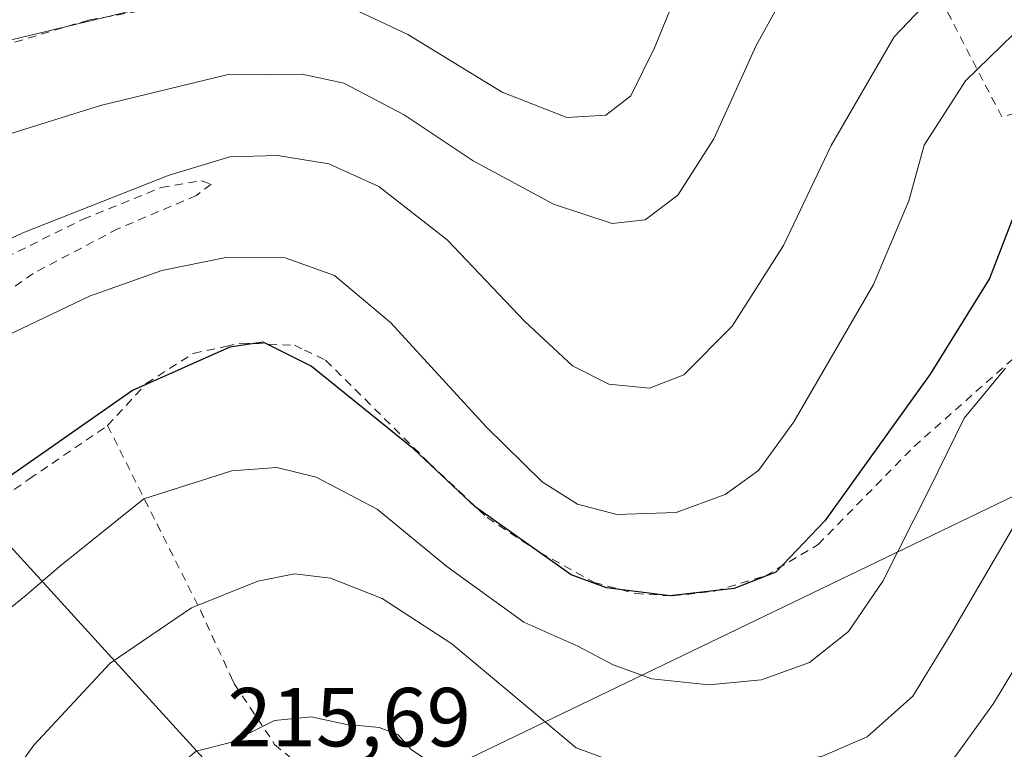
# Model space of a CAD drawing. Units: metres. Extents: x 603232 to 606653, y 4782425 to 4784790.
# Drawn here: x 603691 to 603809, y 4783928 to 4784016 of the extents above; entities that cross this region are included whole.
import ezdxf

# ---------------------------------------------------------------- set-up
doc = ezdxf.new("R2010")
doc.units = ezdxf.units.M
doc.header["$MEASUREMENT"] = 0
doc.linetypes.add('DGN Style 2', pattern=[1.6480167562047852, 0.988810053722871, -0.6592067024819142])
for name, color, linetype, lineweight in [('Alambrada', 7, 'DGN Style 2', 0), ('Curva de nivel maestra', 30, 'Continuous', 30), ('Curva de nivel normal', 30, 'Continuous', 0), ('Rótulo de punto de cota en terreno', 7, 'Continuous', 0), ('Tendido', 6, 'Continuous', 0)]:
    doc.layers.add(name, color=color, linetype=linetype, lineweight=lineweight)
doc.styles.add('Style-Arial', font='txt')

msp = doc.modelspace()

# ---------------------------------------------------------------- linework, layer by layer
at = {"layer": 'Alambrada', "color": 7, "linetype": 'DGN Style 2', "lineweight": 0}
for points in [[(603813.8501000004, 4784005.4001, 208.851800000004), (603809.0701000001, 4784004.1601, 206.3665999999939), (603806.8000999996, 4784008.4901, 209.1097000000009), (603793.6700999998, 4784033.940099999, 189.8233999999939)], [(603715.3901000004, 4784018.5101, 185.7277999999933), (603699.7100999998, 4784015.7401, 183.428700000004), (603690.1700999998, 4784012.890100001, 187.0602000000072), (603680.0201000003, 4784010.9901, 182.1686999999947), (603675.8701, 4784009.540100001, 181.3654999999999), (603673.6700999998, 4784008.020099999, 182.042100000006), (603669.6700999998, 4784000.2601, 183.4400000000023), (603665.9901000002, 4783995.140100001, 184.6420999999973), (603664.1700999998, 4783989.7401, 186.3451999999961), (603664.4200999998, 4783986.6601, 187.2963000000018), (603665.4901000002, 4783983.270099999, 188.4875000000029), (603667.5100999996, 4783981.9801, 189.1494999999995), (603672.8901000004, 4783982.630100001, 189.7786999999953), (603681.6901000004, 4783984.550100001, 190.696299999996), (603688.2701000003, 4783986.550100001, 191.2554999999993), (603699.0301000001, 4783991.880100001, 191.1505000000034), (603708.3901000004, 4783995.6801, 190.9195000000036), (603713.1901000004, 4783996.5001, 191.2122999999992), (603714.3701, 4783996.0801, 191.4909000000043), (603712.6001000004, 4783994.720100001, 191.9569000000047), (603703.1901000004, 4783990.7401, 192.4541000000027), (603693.0500999996, 4783985.390100001, 192.8513999999996), (603686.8400999998, 4783980.970100001, 193.3683000000019)], [(603701.9600999998, 4783967.170100001, 209.4888000000064), (603706.6001000004, 4783972.210100001, 209.3457999999955), (603712.2301000003, 4783975.8201, 205.2541000000056), (603716.1201, 4783976.6601, 203.0083000000013), (603717.9600999998, 4783977.0601, 202.3687000000064), (603724.3501000004, 4783976.790100001, 205.3231999999989), (603725.5401, 4783976.220100001, 206.8271999999997), (603728.0800999999, 4783975.0001, 209.3298000000068), (603740.4401000004, 4783962.7301, 201.715400000001), (603747.4200999998, 4783956.1501, 202.1006000000052), (603753.7600999996, 4783951.970100001, 201.2118000000046), (603760.2600999996, 4783948.390100001, 201.5709999999963), (603765.1901000004, 4783947.050100001, 203.4373000000051), (603769.6401000004, 4783946.770099999, 207.4562000000005), (603774.6700999998, 4783947.350099999, 211.1530000000057), (603780.7600999996, 4783949.170100001, 209.493100000007), (603787.0701000001, 4783952.9301, 207.536300000007), (603798.5701000001, 4783964.6801, 206.1585999999952), (603811.4401000004, 4783976.0701, 210.3053999999975), (603823.9401000004, 4783984.0701, 213.6984999999986)], [(603682.1001000004, 4783978.5601, 193.4131000000052), (603669.7600999996, 4783970.790100001, 192.8015000000014), (603662.4401000004, 4783963.300100001, 193.8997999999992), (603668.8901000004, 4783957.880100001, 197.938599999994), (603675.4600999998, 4783959.140100001, 198.7081999999937), (603679.7600999996, 4783959.270099999, 198.898199999996), (603683.7200999996, 4783956.4301, 200.9679999999935), (603688.1001000004, 4783957.590100001, 203.8399999999965), (603692.6001000004, 4783960.790100001, 203.9198999999935), (603701.9600999998, 4783967.170100001, 209.4888000000064)], [(603701.9600999998, 4783967.170100001, 209.4888000000064), (603713.0701000001, 4783945.050100001, 215.5714000000008), (603716.8000999996, 4783936.960100001, 214.8877999999968), (603717.1601, 4783936.190099999, 215.1260000000038), (603721.9700999996, 4783929.0001, 216.6438999999955), (603730.7100999998, 4783921.5701, 218.9612000000052), (603737.9401000004, 4783915.790100001, 221.1579999999958), (603752.2100999998, 4783903.7401, 223.6345000000001), (603759.6201, 4783898.2601, 224.5875999999989), (603766.3300999999, 4783894.590100001, 225.0044000000053), (603772.9401000004, 4783892.970100001, 225.7477000000072), (603779.5500999996, 4783892.960100001, 226.5141000000003), (603787.8901000004, 4783894.420100001, 228.7771999999968), (603793.8000999996, 4783896.020099999, 228.1570000000065), (603799.1901000004, 4783896.6801, 227.8628999999928), (603802.8501000004, 4783896.420100001, 227.9219000000012), (603807.9600999998, 4783894.770099999, 228.7961000000068), (603814.8400999998, 4783899.670100001, 228.1079999999929), (603822.0100999996, 4783907.0701, 227.8853999999992), (603830.8000999996, 4783921.710100001, 227.585500000001), (603834.0301000001, 4783928.9101, 229.3641999999964), (603830.3300999999, 4783930.850099999, 228.0331000000006)]]:
    msp.add_polyline3d(points, dxfattribs=at)
at = {"layer": 'Curva de nivel maestra', "color": 30, "linetype": 'Continuous', "lineweight": 30, "elevation": 200, "flags": 128}
msp.add_lwpolyline([(603810.6900000004, 4783992.860099999), (603807.5899999999, 4783984.790100001), (603800.4900000002, 4783973.3101), (603787.8799999999, 4783955.770099999), (603782.0099999999, 4783949.630100001), (603777.0099999999, 4783947.6601), (603769.3200000003, 4783946.780099999), (603761.7199999997, 4783947.7401), (603757.4699999997, 4783949.280099999), (603746, 4783957.460100001), (603738.5899999999, 4783964.380100001), (603726.3399999999, 4783974.300100001), (603720.5899999999, 4783977.1801), (603716.5899999999, 4783976.5701), (603704.9299999997, 4783971.390100001), (603689.1399999997, 4783960.3301)], dxfattribs=at)
at = {"layer": 'Curva de nivel normal', "color": 30, "linetype": 'Continuous', "lineweight": 0, "flags": 128}
for points, elevation in [([(603809.4299999997, 4784027.140000001), (603805.3600000005, 4784023.390000001), (603796.1900000004, 4784013.720000001), (603788.6100000005, 4784000.720000001), (603782.9299999997, 4783988.720000001), (603776.7800000003, 4783979.060000001), (603770.9699999997, 4783973.230000001), (603766.8700000001, 4783971.65), (603761.9900000002, 4783972.130000001), (603757.6299999999, 4783974.34), (603751.9199999999, 4783979.65), (603742.6399999997, 4783989.4), (603734.4500000002, 4783995.789999999), (603728.4500000002, 4783998.52), (603722.3200000003, 4783999.529999999), (603716.6100000005, 4783999.34), (603709.3200000003, 4783997.140000001), (603692, 4783990.350000001), (603678.7400000002, 4783984.300000001), (603668.2400000002, 4783978.390000001), (603660.7400000002, 4783973.07), (603656.9797, 4783970.755999999)], 190), ([(603772.5, 4784024.720000001), (603767.4600000001, 4784012.390000001), (603764.6200000001, 4784006.67), (603761.6299999999, 4784004.359999999), (603756.9699999997, 4784004.050000001), (603749.2100000001, 4784007.09), (603737.9199999999, 4784013.99), (603729.9400000004, 4784017.74)], 180), ([(603782.9600000001, 4784018.720000001), (603779.6299999999, 4784012.680000001), (603774.5800000001, 4784001.529999999), (603770.25, 4783994.76), (603766.3499999996, 4783991.810000001), (603762.3799999999, 4783991.359999999), (603755.3899999997, 4783993.699999999), (603745.75, 4783998.859999999), (603737.4800000006, 4784004.390000001), (603730.2599999999, 4784008.189999999), (603725.2599999999, 4784009.26), (603716.2599999999, 4784009.16), (603701.1200000001, 4784005.51), (603671.9500000002, 4783996.390000001)], 185), ([(603709.1600000003, 4784017.880000001), (603682.7800000003, 4784011.529999999), (603664.2800000003, 4784003.369999999), (603654.6299999999, 4783998.59), (603647.0499999998, 4783993), (603637.5499999998, 4783983.640000001), (603631.9400000004, 4783979.67), (603625.1100000005, 4783972.16), (603614.6200000001, 4783957.34), (603608.7000000002, 4783945.77), (603604.9900000002, 4783939.560000001), (603598.8799999999, 4783932.5), (603594.2800000003, 4783929.57), (603590.6100000005, 4783929), (603588.3200000003, 4783929.369999999), (603586.0599999996, 4783930.640000001), (603582.1600000003, 4783931.960000001)], 180), ([(603811.9199999999, 4784015.439999999), (603804.7100000001, 4784008.439999999), (603799.75, 4784000.75), (603797.9199999999, 4783994.08), (603793.7000000002, 4783984.060000001), (603784.1699999999, 4783967.640000001), (603779.9299999997, 4783961.810000001), (603775.9500000002, 4783958.930000001), (603770.0599999996, 4783956.779999999), (603762.9500000002, 4783956.529999999), (603758.25, 4783957.779999999), (603754.0199999996, 4783960.439999999), (603747.3399999999, 4783966.970000001), (603735.8600000005, 4783979.52), (603729.1299999999, 4783985.140000001), (603723.2400000002, 4783987.24), (603716.1299999999, 4783987.300000001), (603708.4400000004, 4783985.730000001), (603699.8099999996, 4783982.680000001), (603686.3099999996, 4783976.24)], 195), ([(603687.7000000002, 4783943.230000001), (603692.2199999997, 4783946.850000001), (603696.2100000001, 4783950.279999999), (603706.3200000003, 4783958.390000001), (603716.8300000001, 4783961.74), (603722.2300000006, 4783962.17), (603726.9299999997, 4783961.01), (603734.2599999999, 4783957.15), (603742.6100000005, 4783950.310000001), (603751.8200000003, 4783943.630000001), (603758.2999999998, 4783940.75), (603762.5099999999, 4783938.52), (603767.1299999999, 4783936.83), (603773.9699999997, 4783936.130000001), (603780.2999999998, 4783936.710000001), (603786.04, 4783938.789999999), (603790.7199999997, 4783942.52), (603794.8200000003, 4783948.52), (603800.3799999999, 4783959.51), (603804.5700000003, 4783968.07), (603809.5, 4783974.060000001)], 205), ([(603812.2800000003, 4783958.119999999), (603803.0199999996, 4783942.289999999), (603798.4199999999, 4783934.76), (603792.9400000004, 4783929.9), (603787.5700000003, 4783927.58), (603782.4000000004, 4783926.57), (603769.4299999997, 4783925.58), (603763.6500000004, 4783926.550000001), (603758.0999999996, 4783928.59), (603743.2100000001, 4783941.02), (603734.8600000005, 4783946.480000001), (603728.6699999999, 4783948.9), (603724.3499999996, 4783949.4), (603719.9600000001, 4783948.539999999), (603712.0199999996, 4783945.33), (603702.2599999999, 4783938.74), (603693.1100000005, 4783928.92), (603687.4600000001, 4783921.07)], 210), ([(603815.6200000001, 4783946.4), (603808.0800000001, 4783933.9), (603802.1799999997, 4783925.720000001), (603796.9000000004, 4783920.92), (603792.0599999996, 4783918.74), (603785.2699999996, 4783917.689999999), (603775.1200000001, 4783915.970000001), (603766.2100000001, 4783916.220000001), (603753.4199999999, 4783919.779999999), (603742.5, 4783925.529999999), (603738.3399999999, 4783928.4), (603736.7199999997, 4783930.180000001), (603734.4900000002, 4783931), (603730.4000000004, 4783931.4), (603726.3399999999, 4783932.289999999), (603721.9699999997, 4783931.84), (603716.6900000004, 4783929.210000001), (603712.5599999996, 4783928.199999999), (603710.0899999999, 4783926.09), (603707.54, 4783922.07), (603701.6399999997, 4783917.07), (603697.4000000004, 4783911.930000001), (603687.9800000006, 4783898.529999999)], 215)]:
    msp.add_lwpolyline(points, dxfattribs=dict(at, elevation=elevation))
at = {"layer": 'Tendido', "color": 6, "linetype": 'Continuous', "lineweight": 0}
for points in [[(603723.1600000003, 4783916.630000001, 221.9204999999929), (603687.0376000004, 4783956.2752, 203.141300000003), (603645.9105000002, 4784000.6121, 179.2143000000069), (603543.3246999999, 4784109.098200001, 138.9156999999977)], [(603723.1600000003, 4783916.630000001, 221.9204999999929), (603837.2999999998, 4783971.66, 215.9930000000022), (603907.4067000002, 4784008.4771, 215.5326000000059), (604036.6277000001, 4784073.411, 198.7813000000024)]]:
    msp.add_polyline3d(points, dxfattribs=at)

# ---------------------------------------------------------------- texts
at = {"layer": 'Rótulo de punto de cota en terreno', "color": 7, "linetype": 'Continuous', "lineweight": 0, "style": 'Style-Arial'}
msp.add_text('215,69', height=7.000000000000002, dxfattribs=at).set_placement((603716.3178000003, 4783928.7578))

doc.saveas('drawing.dxf')
